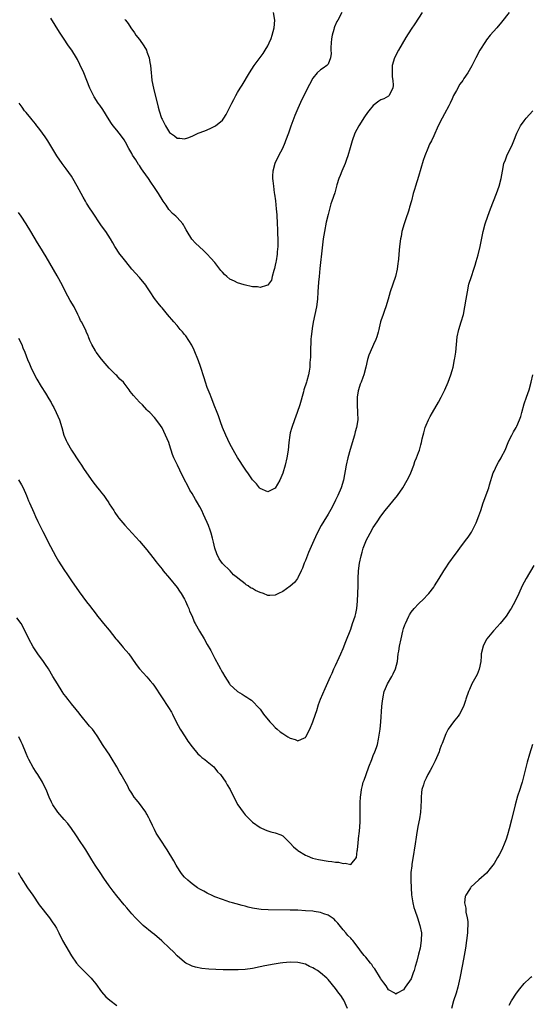
# Model space of a CAD drawing. Units: inches. Extents: x 2667000 to 2670000, y 1557000 to 1560000.
# Drawn here: x 2667921 to 2668057, y 1558270 to 1558531 of the extents above; entities that cross this region are included whole.
import ezdxf

# ---------------------------------------------------------------- set-up
doc = ezdxf.new("R2010")
doc.units = ezdxf.units.IN
doc.header["$MEASUREMENT"] = 0
doc.layers.add('LD26671557_10ft', color=53, linetype='Continuous')

msp = doc.modelspace()

# ---------------------------------------------------------------- linework, layer by layer
at = {"layer": 'LD26671557_10ft'}
for points, elevation in [([(2668051, 1558532.99), (2668049, 1558530.5), (2668047.73, 1558529), (2668045.98, 1558527), (2668045, 1558525.75), (2668044.69, 1558525.31), (2668043.27, 1558523), (2668042.18, 1558521), (2668041.08, 1558518.92), (2668040.01, 1558517), (2668039, 1558515.5), (2668038.68, 1558515), (2668037.97, 1558514.03), (2668037, 1558512.39), (2668036.28, 1558511), (2668035.89, 1558510.11), (2668035.33, 1558509), (2668035, 1558508.3), (2668033.86, 1558506.14), (2668033.22, 1558505), (2668032.22, 1558503), (2668031, 1558500.32), (2668030.38, 1558499), (2668029.92, 1558498.08), (2668029.44, 1558497), (2668028.67, 1558495), (2668028.25, 1558493.75), (2668027, 1558489.56), (2668026.18, 1558487), (2668025.93, 1558486.07), (2668025.6, 1558485), (2668025.13, 1558483.13), (2668024.62, 1558481.38), (2668024.53, 1558481), (2668024.32, 1558480.32), (2668023.65, 1558478.35), (2668023.16, 1558477), (2668022.58, 1558475), (2668022.35, 1558473.65), (2668022.21, 1558473), (2668021.98, 1558471), (2668021.77, 1558469), (2668021.65, 1558467.65), (2668021.56, 1558467), (2668021.48, 1558466.52), (2668021.33, 1558465), (2668020.92, 1558463), (2668019.47, 1558459), (2668018.93, 1558457), (2668018.35, 1558455), (2668017.97, 1558454.03), (2668017.6, 1558453), (2668017, 1558451.24), (2668016.93, 1558451), (2668016.59, 1558449.41), (2668016.49, 1558449), (2668016.26, 1558448.26), (2668015.94, 1558447), (2668015.7, 1558446.3), (2668015.06, 1558445), (2668014.12, 1558443), (2668013.84, 1558442.16), (2668013.5, 1558441), (2668013.04, 1558439.04), (2668012.48, 1558437), (2668012.22, 1558436.22), (2668011.77, 1558435), (2668011.55, 1558434.45), (2668011.07, 1558433), (2668011, 1558432.7), (2668010.7, 1558431), (2668010.69, 1558429), (2668010.85, 1558427), (2668010.86, 1558425), (2668010.55, 1558423), (2668010.19, 1558421.81), (2668010.01, 1558421), (2668008.83, 1558417.17), (2668008.26, 1558415), (2668007.83, 1558413), (2668007.06, 1558409), (2668006.48, 1558407), (2668005.63, 1558405), (2668005, 1558403.71), (2668004.08, 1558401.92), (2668003, 1558400.01), (2668001.85, 1558398.15), (2668001.15, 1558397), (2668000.1, 1558395), (2667999.19, 1558393), (2667997.82, 1558389.82), (2667997, 1558387.75), (2667996.68, 1558387), (2667996.25, 1558385.75), (2667995.91, 1558385), (2667995, 1558383.12), (2667994.93, 1558383), (2667994.08, 1558381.92), (2667993, 1558380.95), (2667991, 1558379.5), (2667989.83, 1558379), (2667989.31, 1558378.69), (2667989, 1558378.53), (2667987.56, 1558378.44), (2667987, 1558378.45), (2667985.86, 1558379), (2667985, 1558379.28), (2667983.8, 1558379.8), (2667983, 1558380.31), (2667982.49, 1558380.49), (2667981.81, 1558381), (2667981.28, 1558381.28), (2667981, 1558381.56), (2667979.07, 1558383.07), (2667979, 1558383.16), (2667977.97, 1558383.97), (2667977.03, 1558385), (2667975, 1558386.93), (2667974.16, 1558388.16), (2667973.5, 1558389.5), (2667972.98, 1558391), (2667972.64, 1558392.64), (2667972.36, 1558393.63), (2667972.04, 1558395), (2667971.79, 1558395.79), (2667971.34, 1558397), (2667971, 1558397.83), (2667970.47, 1558399), (2667969.97, 1558399.97), (2667969.52, 1558401), (2667969, 1558402.01), (2667968.44, 1558403), (2667967.88, 1558403.88), (2667967, 1558405.46), (2667966.41, 1558406.41), (2667965.71, 1558407.71), (2667965, 1558409.14), (2667963.69, 1558411.69), (2667963.06, 1558413), (2667962.14, 1558415), (2667961.81, 1558415.81), (2667961, 1558418.42), (2667960.79, 1558419), (2667959.93, 1558421), (2667959, 1558422.94), (2667958.19, 1558424.19), (2667957, 1558425.61), (2667955.73, 1558427), (2667955.36, 1558427.36), (2667955, 1558427.69), (2667953.79, 1558429), (2667953, 1558429.75), (2667951.46, 1558431.46), (2667950.58, 1558432.58), (2667950.29, 1558433), (2667949, 1558434.75), (2667948.77, 1558435), (2667947.86, 1558435.86), (2667947, 1558436.76), (2667946.74, 1558437), (2667945, 1558438.77), (2667943.95, 1558439.95), (2667943, 1558441.15), (2667941.58, 1558443), (2667941.35, 1558443.35), (2667940.39, 1558445), (2667939.9, 1558446.1), (2667939.53, 1558447), (2667939.4, 1558447.4), (2667939, 1558448.23), (2667938.78, 1558448.79), (2667937.66, 1558451), (2667937.41, 1558451.41), (2667937, 1558452.26), (2667936.69, 1558453), (2667935.69, 1558455), (2667934.68, 1558456.68), (2667933.42, 1558459), (2667932.63, 1558460.63), (2667931.22, 1558463.22), (2667928.29, 1558468.29), (2667926.59, 1558471), (2667925.99, 1558471.99), (2667924.25, 1558475), (2667923, 1558477.01), (2667921.63, 1558479), (2667921, 1558480.01)], 8470), ([(2668027.96, 1558533), (2668025.99, 1558530.01), (2668025, 1558528.58), (2668023.64, 1558526.36), (2668021.64, 1558523), (2668020.6, 1558521), (2668020, 1558519), (2668019.99, 1558518.01), (2668019.95, 1558517), (2668020.01, 1558516.01), (2668020.16, 1558515), (2668020.27, 1558513.73), (2668020.18, 1558513), (2668019.29, 1558511.29), (2668019.21, 1558511), (2668019.1, 1558510.9), (2668019, 1558510.85), (2668017.82, 1558510.18), (2668017, 1558509.87), (2668016.48, 1558509.52), (2668015, 1558508.38), (2668013.83, 1558507), (2668013.46, 1558506.54), (2668012.63, 1558505.37), (2668011.16, 1558503), (2668010.14, 1558501), (2668009.39, 1558499), (2668008.88, 1558497.12), (2668008.27, 1558495), (2668007.93, 1558494.07), (2668007.52, 1558493), (2668006.63, 1558491), (2668006.19, 1558489.81), (2668005.84, 1558489), (2668005.35, 1558487.35), (2668004.79, 1558485.21), (2668004.03, 1558483), (2668003.72, 1558482.28), (2668003, 1558479.44), (2668002.54, 1558477.46), (2668002.08, 1558475), (2668001.75, 1558473), (2668001.4, 1558470.6), (2668000.81, 1558465.19), (2668000.61, 1558463), (2668000.49, 1558461.51), (2668000.33, 1558459), (2668000.18, 1558457), (2667999.92, 1558455), (2667999.54, 1558453), (2667999.09, 1558450.91), (2667998.78, 1558449.22), (2667998.5, 1558447), (2667998.47, 1558446.47), (2667998.43, 1558445), (2667998.39, 1558444.39), (2667998.39, 1558443), (2667998.36, 1558441.64), (2667998.21, 1558440.21), (2667998.16, 1558439), (2667997.96, 1558437.96), (2667997.83, 1558437), (2667997.34, 1558435.34), (2667997.25, 1558435), (2667996.59, 1558433), (2667996.46, 1558432.46), (2667995.53, 1558429), (2667994.86, 1558427), (2667994.1, 1558425), (2667993.39, 1558423), (2667993, 1558421.55), (2667992.86, 1558421), (2667992.6, 1558419), (2667992.44, 1558417), (2667992.12, 1558415), (2667991.62, 1558413), (2667991, 1558410.88), (2667990.19, 1558409), (2667989, 1558406.94), (2667987.74, 1558406.26), (2667987, 1558405.92), (2667985, 1558406.82), (2667984.84, 1558407), (2667984.04, 1558408.04), (2667983, 1558409.16), (2667981.72, 1558411), (2667981.42, 1558411.42), (2667981, 1558411.97), (2667979.02, 1558415.02), (2667978.28, 1558416.28), (2667977, 1558418.68), (2667975.88, 1558421), (2667975.03, 1558423), (2667974.52, 1558424.52), (2667973.94, 1558426.06), (2667973.63, 1558427), (2667973.46, 1558427.46), (2667973, 1558428.5), (2667972, 1558431), (2667971.74, 1558431.74), (2667971.23, 1558433), (2667971, 1558433.64), (2667970.55, 1558435), (2667970.19, 1558436.19), (2667969.21, 1558439.21), (2667968.67, 1558440.67), (2667967.52, 1558443.52), (2667966.86, 1558444.86), (2667966.11, 1558446.11), (2667965.29, 1558447.29), (2667965, 1558447.66), (2667964.39, 1558448.39), (2667963.84, 1558449), (2667963, 1558450.04), (2667962.12, 1558451), (2667960.48, 1558453), (2667959, 1558454.71), (2667958.77, 1558455), (2667957.95, 1558455.95), (2667957, 1558457.18), (2667955.88, 1558459), (2667955.53, 1558459.53), (2667955, 1558460.28), (2667954.71, 1558460.71), (2667953, 1558462.77), (2667951.03, 1558465), (2667949.37, 1558467), (2667948.33, 1558468.33), (2667947.83, 1558469), (2667946.53, 1558471), (2667945.98, 1558471.98), (2667945.37, 1558473), (2667944.07, 1558475), (2667943, 1558476.5), (2667940.36, 1558480.36), (2667939.93, 1558481), (2667939, 1558482.48), (2667938.68, 1558483), (2667938.07, 1558484.07), (2667936.54, 1558487), (2667935.39, 1558489), (2667935, 1558489.6), (2667933.61, 1558491.61), (2667932.54, 1558493), (2667931.12, 1558495), (2667928.71, 1558499), (2667928.03, 1558500.03), (2667927.35, 1558501), (2667926.36, 1558502.36), (2667925.84, 1558503), (2667925.48, 1558503.48), (2667924.57, 1558504.57), (2667924.19, 1558505), (2667923, 1558506.53), (2667922.58, 1558507), (2667921.94, 1558507.94), (2667921.17, 1558509)], 8460), ([(2668006.69, 1558533), (2668005.55, 1558531), (2668005.36, 1558530.64), (2668004.74, 1558529.26), (2668004.65, 1558529), (2668004.55, 1558528.55), (2668004.1, 1558527), (2668003.94, 1558526.06), (2668003.83, 1558525), (2668003.75, 1558523.75), (2668003.76, 1558523), (2668003.83, 1558522.17), (2668003.64, 1558521), (2668003, 1558519.37), (2668002.7, 1558519), (2668001.72, 1558518.28), (2668001, 1558517.83), (2668000.16, 1558517), (2667999, 1558515.58), (2667998.07, 1558513.93), (2667996.07, 1558509.93), (2667995, 1558507.59), (2667994.24, 1558505.76), (2667993.94, 1558505), (2667993.14, 1558502.86), (2667992.49, 1558501), (2667991.76, 1558499), (2667991.54, 1558498.46), (2667990.9, 1558497), (2667989.88, 1558495), (2667988.9, 1558493), (2667988.33, 1558491), (2667988.26, 1558489.74), (2667988.27, 1558489), (2667988.37, 1558488.37), (2667988.5, 1558487), (2667988.74, 1558485.26), (2667988.82, 1558484.82), (2667989.06, 1558483.06), (2667989.27, 1558481), (2667989.39, 1558479.39), (2667989.5, 1558477), (2667989.59, 1558475.59), (2667989.61, 1558474.39), (2667989.68, 1558473), (2667989.67, 1558471), (2667989.55, 1558469.55), (2667989.52, 1558469), (2667989.23, 1558467.23), (2667989.18, 1558466.82), (2667989, 1558466.02), (2667988.81, 1558465.19), (2667988.61, 1558464.6), (2667988.19, 1558463), (2667987.97, 1558462.03), (2667987.25, 1558461), (2667987, 1558460.71), (2667986.69, 1558460.69), (2667985, 1558460.15), (2667984.27, 1558460.27), (2667983, 1558460.34), (2667980.8, 1558460.8), (2667979, 1558461.36), (2667978.22, 1558461.78), (2667977, 1558462.35), (2667976.14, 1558463), (2667975.55, 1558463.55), (2667975, 1558464.2), (2667974.62, 1558464.62), (2667973, 1558466.71), (2667971.94, 1558467.94), (2667971, 1558468.99), (2667969.97, 1558469.97), (2667967.87, 1558471.87), (2667966.93, 1558472.93), (2667965.69, 1558475), (2667965.42, 1558475.42), (2667965, 1558476.21), (2667964.69, 1558476.69), (2667964.51, 1558477), (2667963, 1558478.66), (2667962.65, 1558479), (2667961.75, 1558479.75), (2667961, 1558480.64), (2667960.82, 1558480.82), (2667960.09, 1558481.91), (2667959.33, 1558483), (2667958.06, 1558485), (2667957, 1558486.62), (2667956.02, 1558488.02), (2667955.38, 1558489), (2667954, 1558491), (2667953.56, 1558491.56), (2667953, 1558492.47), (2667952.77, 1558492.77), (2667952.06, 1558493.94), (2667951.21, 1558495.21), (2667951, 1558495.67), (2667950.49, 1558496.49), (2667950.24, 1558497), (2667949.35, 1558498.65), (2667949, 1558499.26), (2667948.22, 1558500.22), (2667947.63, 1558501), (2667947, 1558501.79), (2667946.08, 1558503), (2667945.64, 1558503.64), (2667945, 1558504.58), (2667943.29, 1558507.29), (2667942.48, 1558508.48), (2667942.09, 1558509), (2667941, 1558510.71), (2667940.82, 1558511), (2667940.22, 1558512.22), (2667939.87, 1558513), (2667939.08, 1558515), (2667938.24, 1558517), (2667937.24, 1558519.24), (2667936.57, 1558520.57), (2667936.33, 1558521), (2667935.09, 1558523), (2667934.22, 1558524.22), (2667933.71, 1558525), (2667933.41, 1558525.41), (2667931.82, 1558527.82), (2667929.56, 1558531.56)], 8450), ([(2667949.17, 1558531.17), (2667949.29, 1558531), (2667950.07, 1558530.07), (2667950.73, 1558529), (2667951.67, 1558527.67), (2667952.07, 1558527), (2667953, 1558525.84), (2667954.17, 1558524.17), (2667954.85, 1558523), (2667955, 1558522.64), (2667955.58, 1558521), (2667955.79, 1558519.79), (2667955.91, 1558519), (2667956.08, 1558517), (2667956.19, 1558516.19), (2667956.32, 1558515), (2667956.71, 1558513), (2667957.95, 1558507.95), (2667958.21, 1558507), (2667958.9, 1558505), (2667959, 1558504.77), (2667959.93, 1558503), (2667961, 1558501.23), (2667961.29, 1558501), (2667962.31, 1558500.31), (2667963, 1558499.73), (2667963.72, 1558499.72), (2667965, 1558499.52), (2667965.84, 1558499.84), (2667967, 1558500.24), (2667968.54, 1558501), (2667970.32, 1558501.68), (2667971.73, 1558502.27), (2667973, 1558502.91), (2667973.14, 1558503), (2667975, 1558504.52), (2667975.41, 1558505), (2667976.02, 1558505.98), (2667977, 1558507.91), (2667977.46, 1558509), (2667978.02, 1558509.98), (2667978.52, 1558511), (2667979, 1558511.78), (2667979.72, 1558513), (2667980.22, 1558513.78), (2667982.17, 1558517), (2667983.44, 1558519), (2667985.8, 1558522.2), (2667986.32, 1558523), (2667987, 1558524.17), (2667987.41, 1558525), (2667987.89, 1558526.11), (2667988.21, 1558527), (2667988.75, 1558529), (2667988.86, 1558531), (2667988.55, 1558533)], 8440), ([(2667921, 1558446.71), (2667921.81, 1558445), (2667922.15, 1558444.15), (2667922.65, 1558443), (2667923.39, 1558441), (2667923.84, 1558439.84), (2667924.22, 1558439), (2667925.14, 1558437.14), (2667925.84, 1558435.84), (2667927, 1558433.89), (2667928.11, 1558432.11), (2667929, 1558430.64), (2667929.6, 1558429.6), (2667929.9, 1558429), (2667930.3, 1558428.3), (2667930.94, 1558427), (2667931.84, 1558425), (2667932.46, 1558423), (2667932.99, 1558421), (2667933.56, 1558419.56), (2667933.83, 1558419), (2667935, 1558417), (2667937, 1558413.94), (2667937.64, 1558413), (2667938.16, 1558412.16), (2667939, 1558410.94), (2667940.64, 1558408.64), (2667941.94, 1558407), (2667942.43, 1558406.43), (2667943, 1558405.68), (2667943.54, 1558405), (2667944.14, 1558404.14), (2667944.88, 1558403), (2667945, 1558402.77), (2667946.19, 1558401), (2667946.49, 1558400.5), (2667947.31, 1558399.31), (2667947.59, 1558399), (2667949.1, 1558397.1), (2667950.09, 1558396.09), (2667953, 1558392.89), (2667955, 1558390.55), (2667956.57, 1558388.57), (2667957.43, 1558387.43), (2667957.74, 1558387), (2667959, 1558385.45), (2667959.34, 1558385), (2667961, 1558383.08), (2667963, 1558380.62), (2667963.65, 1558379.65), (2667964.06, 1558379), (2667965, 1558377.47), (2667965.23, 1558377), (2667965.74, 1558375.74), (2667966.13, 1558375), (2667966.32, 1558374.32), (2667966.96, 1558373), (2667967.5, 1558371.5), (2667967.82, 1558371), (2667968.96, 1558369), (2667970.16, 1558367), (2667971, 1558365.49), (2667971.91, 1558363.91), (2667973, 1558361.8), (2667974.01, 1558360.01), (2667974.51, 1558359), (2667974.68, 1558358.68), (2667975, 1558358.04), (2667975.63, 1558357), (2667976.91, 1558355), (2667977, 1558354.88), (2667979, 1558353.04), (2667980.27, 1558352.27), (2667981, 1558351.73), (2667981.49, 1558351.48), (2667982.26, 1558351), (2667982.7, 1558350.7), (2667983, 1558350.44), (2667984.68, 1558348.68), (2667985, 1558348.3), (2667985.93, 1558347), (2667987.58, 1558345), (2667988.24, 1558344.24), (2667989, 1558343.46), (2667989.49, 1558343), (2667990.32, 1558342.32), (2667991, 1558341.85), (2667992.37, 1558341), (2667993, 1558340.63), (2667994.27, 1558340.27), (2667995, 1558339.96), (2667996.75, 1558340.75), (2667997, 1558340.83), (2667997.11, 1558341), (2667998.17, 1558343), (2667999, 1558345), (2667999.64, 1558347), (2667999.99, 1558347.99), (2668000.47, 1558349.53), (2668001.03, 1558350.97), (2668002.2, 1558353.8), (2668003.61, 1558357), (2668004.09, 1558357.91), (2668004.55, 1558359), (2668005, 1558359.93), (2668005.97, 1558362.03), (2668006.4, 1558363), (2668007, 1558364.45), (2668007.73, 1558366.27), (2668009, 1558369.57), (2668009.52, 1558371), (2668010.18, 1558373), (2668010.34, 1558373.66), (2668010.61, 1558375), (2668010.82, 1558377), (2668010.93, 1558379), (2668010.95, 1558381.05), (2668010.94, 1558383), (2668011.04, 1558385), (2668011.31, 1558387), (2668011.74, 1558389), (2668012.02, 1558389.98), (2668012.32, 1558391), (2668013, 1558392.77), (2668013.1, 1558393), (2668014.18, 1558395), (2668015, 1558396.45), (2668016.02, 1558397.98), (2668017, 1558399.52), (2668018.13, 1558401), (2668021.37, 1558405), (2668022.82, 1558407), (2668023.99, 1558409), (2668024.3, 1558409.7), (2668024.92, 1558411), (2668025.71, 1558413), (2668026.04, 1558413.96), (2668026.48, 1558415), (2668027, 1558416.36), (2668027.23, 1558417), (2668027.63, 1558418.37), (2668027.79, 1558419), (2668027.98, 1558419.98), (2668028.21, 1558421), (2668028.38, 1558421.62), (2668028.76, 1558423), (2668029, 1558423.59), (2668029.6, 1558425), (2668030.04, 1558425.96), (2668030.68, 1558427), (2668032.27, 1558429.73), (2668032.98, 1558431), (2668033.96, 1558433), (2668034.8, 1558435), (2668035.55, 1558437), (2668035.9, 1558438.1), (2668036.12, 1558439), (2668036.54, 1558441), (2668036.61, 1558441.39), (2668036.88, 1558443), (2668037.24, 1558447), (2668037.66, 1558449), (2668038.31, 1558451), (2668038.88, 1558453), (2668039.29, 1558455), (2668039.63, 1558457), (2668039.93, 1558459), (2668040.35, 1558461), (2668040.99, 1558463), (2668041.68, 1558465), (2668041.97, 1558466.03), (2668042.28, 1558467), (2668042.79, 1558468.79), (2668043.36, 1558471), (2668044.12, 1558475), (2668044.65, 1558477), (2668045.32, 1558479), (2668046.04, 1558481), (2668047.61, 1558485), (2668047.98, 1558486.02), (2668048.36, 1558487), (2668048.9, 1558489), (2668049.21, 1558491), (2668049.61, 1558493), (2668050.02, 1558493.98), (2668050.37, 1558495), (2668051.89, 1558498.11), (2668052.25, 1558499), (2668053, 1558501), (2668054.01, 1558503), (2668055, 1558504.35), (2668055.5, 1558505), (2668057.28, 1558507)], 8480), ([(2667921, 1558409.12), (2667921.78, 1558407.78), (2667922.19, 1558407), (2667923.06, 1558405), (2667923.58, 1558403.58), (2667923.87, 1558403), (2667925, 1558400.49), (2667925.45, 1558399.45), (2667926.08, 1558398.08), (2667927.42, 1558395.42), (2667929.48, 1558391.48), (2667930.15, 1558390.15), (2667930.84, 1558388.84), (2667931.57, 1558387.57), (2667933, 1558385.35), (2667933.97, 1558383.97), (2667935, 1558382.37), (2667937, 1558379.43), (2667939, 1558376.79), (2667939.79, 1558375.79), (2667941.52, 1558373.52), (2667941.87, 1558373), (2667942.39, 1558372.39), (2667943.5, 1558371), (2667945, 1558369.29), (2667946.79, 1558367), (2667947, 1558366.71), (2667948.45, 1558365), (2667948.69, 1558364.69), (2667950.18, 1558363), (2667951, 1558361.88), (2667952.19, 1558360.19), (2667953.07, 1558359), (2667955, 1558356.93), (2667955.88, 1558355.88), (2667956.6, 1558355), (2667957, 1558354.46), (2667960.74, 1558348.74), (2667961.49, 1558347.49), (2667961.76, 1558347), (2667962.77, 1558345), (2667963.83, 1558343), (2667965.13, 1558341), (2667965.88, 1558339.88), (2667967, 1558338.3), (2667968.5, 1558336.5), (2667969, 1558336.08), (2667969.54, 1558335.54), (2667970.31, 1558335), (2667971, 1558334.48), (2667972.7, 1558333), (2667973, 1558332.7), (2667973.74, 1558331.74), (2667974.49, 1558331), (2667975.91, 1558329), (2667976.28, 1558328.28), (2667977.06, 1558327), (2667978.03, 1558325), (2667979.09, 1558323), (2667980.47, 1558321), (2667981, 1558320.33), (2667983, 1558318.39), (2667985, 1558316.99), (2667986.35, 1558316.35), (2667987, 1558316.08), (2667987.82, 1558315.82), (2667989, 1558315.56), (2667990.5, 1558315), (2667991, 1558314.76), (2667992.81, 1558313), (2667993, 1558312.83), (2667993.87, 1558311.87), (2667994.84, 1558311), (2667995, 1558310.89), (2667997, 1558309.66), (2667997.43, 1558309.43), (2667998.86, 1558308.86), (2668000.46, 1558308.46), (2668003, 1558308.05), (2668003.96, 1558307.96), (2668005, 1558307.76), (2668005.75, 1558307.75), (2668007, 1558307.38), (2668007.51, 1558307.51), (2668009, 1558307.1), (2668010.54, 1558309), (2668010.74, 1558310.74), (2668010.81, 1558311), (2668011, 1558312.91), (2668011.16, 1558314.84), (2668011.21, 1558315.21), (2668011.39, 1558317), (2668011.48, 1558318.52), (2668011.53, 1558319), (2668011.54, 1558323.54), (2668011.61, 1558325), (2668011.78, 1558326.22), (2668011.85, 1558327), (2668012.11, 1558328.11), (2668012.35, 1558329), (2668012.54, 1558329.46), (2668013.06, 1558331), (2668013.8, 1558333), (2668014.59, 1558335), (2668015, 1558336.01), (2668015.43, 1558337), (2668015.83, 1558338.17), (2668016.1, 1558339), (2668016.35, 1558340.35), (2668016.58, 1558341.42), (2668016.77, 1558343), (2668016.99, 1558345.01), (2668017.29, 1558349), (2668017.43, 1558350.57), (2668017.48, 1558351), (2668017.63, 1558351.63), (2668017.89, 1558353), (2668018.2, 1558353.8), (2668018.76, 1558355), (2668019.94, 1558357), (2668020.3, 1558357.7), (2668020.9, 1558359), (2668021.37, 1558361), (2668021.61, 1558363), (2668021.74, 1558363.74), (2668021.92, 1558365), (2668022.34, 1558367), (2668022.81, 1558369), (2668023, 1558369.71), (2668023.35, 1558370.65), (2668023.49, 1558371), (2668024.45, 1558373), (2668024.63, 1558373.37), (2668025, 1558374), (2668025.84, 1558375), (2668027, 1558376.29), (2668028.39, 1558377.61), (2668029.38, 1558378.62), (2668029.71, 1558379), (2668031, 1558380.67), (2668031.23, 1558381), (2668032.49, 1558383), (2668033.69, 1558385), (2668034.2, 1558385.8), (2668035.01, 1558387), (2668036.65, 1558389.35), (2668037, 1558389.78), (2668037.91, 1558391), (2668039.46, 1558393), (2668040.1, 1558393.9), (2668040.84, 1558395), (2668041, 1558395.26), (2668042.26, 1558397.74), (2668043, 1558399.61), (2668043.48, 1558401), (2668044.12, 1558403), (2668045.58, 1558407), (2668045.81, 1558407.81), (2668046.8, 1558411), (2668047, 1558411.46), (2668047.76, 1558413), (2668048.18, 1558413.82), (2668048.88, 1558415), (2668049, 1558415.26), (2668049.95, 1558417), (2668050.73, 1558419), (2668051, 1558419.64), (2668051.68, 1558421), (2668052.19, 1558421.81), (2668052.82, 1558423), (2668053, 1558423.37), (2668053.72, 1558425), (2668054.06, 1558425.94), (2668054.35, 1558427), (2668055, 1558429.27), (2668055.63, 1558431), (2668056.31, 1558433), (2668056.86, 1558435), (2668057.29, 1558437)], 8490), ([(2668057.56, 1558386.44), (2668055.54, 1558383), (2668055, 1558381.99), (2668054.49, 1558381), (2668053.58, 1558379), (2668052.57, 1558377), (2668051.49, 1558375), (2668051.31, 1558374.69), (2668050.24, 1558373), (2668048.62, 1558371), (2668047.83, 1558370.17), (2668046.88, 1558369.12), (2668045.11, 1558367), (2668045, 1558366.81), (2668044.36, 1558365.64), (2668044.08, 1558365), (2668043.62, 1558363), (2668043.61, 1558362.39), (2668043.46, 1558361), (2668043.08, 1558358.92), (2668042.48, 1558357.52), (2668041.15, 1558355), (2668040.46, 1558353.54), (2668040.23, 1558353), (2668039.53, 1558351), (2668039.41, 1558350.59), (2668038.88, 1558349), (2668037.8, 1558347), (2668037.49, 1558346.51), (2668036.59, 1558345.41), (2668036.24, 1558345), (2668034.83, 1558343), (2668034.22, 1558341.78), (2668033.23, 1558339.23), (2668033, 1558338.71), (2668032.55, 1558337.45), (2668032.42, 1558337), (2668031.4, 1558334.6), (2668031, 1558333.93), (2668030.58, 1558333), (2668030.03, 1558332.03), (2668029.49, 1558331), (2668029, 1558330.06), (2668028.68, 1558329.32), (2668028.49, 1558329), (2668028.26, 1558328.26), (2668027.9, 1558327), (2668027.8, 1558326.2), (2668027.69, 1558325), (2668027.67, 1558323.67), (2668027.62, 1558323), (2668027.56, 1558322.44), (2668027.48, 1558321), (2668027.21, 1558319.21), (2668026.82, 1558317.18), (2668026.46, 1558315), (2668026.02, 1558312.02), (2668025.86, 1558311), (2668025.71, 1558310.29), (2668025.25, 1558307.25), (2668025.17, 1558306.83), (2668024.98, 1558305), (2668024.92, 1558303), (2668024.99, 1558300.99), (2668025.14, 1558299.14), (2668025.45, 1558297), (2668025.75, 1558295.75), (2668025.96, 1558295), (2668026.67, 1558293), (2668027.36, 1558291), (2668027.73, 1558289), (2668027.7, 1558287), (2668027.38, 1558285), (2668027, 1558283.35), (2668026.5, 1558281.5), (2668026.08, 1558280.08), (2668025.79, 1558279), (2668025.6, 1558278.4), (2668025, 1558276.85), (2668023.42, 1558274.58), (2668023, 1558273.91), (2668021.33, 1558273), (2668021, 1558272.8), (2668020.7, 1558273), (2668019, 1558273.94), (2668018.36, 1558275), (2668017.79, 1558275.79), (2668017, 1558276.82), (2668016.91, 1558277), (2668015.44, 1558279.44), (2668015, 1558279.95), (2668014.59, 1558280.59), (2668014.24, 1558281), (2668013, 1558282.56), (2668012.61, 1558283), (2668011.91, 1558283.91), (2668011, 1558285.17), (2668009.53, 1558287), (2668009.27, 1558287.27), (2668009, 1558287.58), (2668008.28, 1558288.28), (2668007.7, 1558289), (2668007, 1558289.82), (2668005.58, 1558291.58), (2668005, 1558292.22), (2668004.62, 1558292.62), (2668004.12, 1558293), (2668003, 1558293.75), (2668001.92, 1558294.08), (2668001, 1558294.44), (2667999.34, 1558294.66), (2667999, 1558294.73), (2667997, 1558294.89), (2667995, 1558295), (2667993, 1558295.08), (2667987.15, 1558295.15), (2667985.25, 1558295.25), (2667983.49, 1558295.49), (2667983, 1558295.61), (2667981.84, 1558295.84), (2667981, 1558296.08), (2667980.25, 1558296.25), (2667978.69, 1558296.69), (2667977.65, 1558297), (2667977, 1558297.2), (2667975, 1558297.86), (2667973, 1558298.6), (2667972.07, 1558299), (2667971.36, 1558299.36), (2667971, 1558299.52), (2667970.07, 1558300.07), (2667969, 1558300.63), (2667968.44, 1558301), (2667967, 1558302.03), (2667966.47, 1558302.47), (2667965.82, 1558303), (2667965, 1558303.8), (2667964.44, 1558304.44), (2667964, 1558305), (2667963, 1558306.55), (2667962.74, 1558307), (2667962.14, 1558308.14), (2667960.4, 1558311), (2667959.85, 1558311.85), (2667959, 1558313.09), (2667957.47, 1558315.47), (2667957, 1558316.41), (2667956.79, 1558316.79), (2667956.48, 1558317.52), (2667955.78, 1558319), (2667955.5, 1558319.5), (2667955, 1558320.47), (2667954.79, 1558320.79), (2667954.69, 1558321), (2667953, 1558323.35), (2667952.27, 1558324.27), (2667951.65, 1558325), (2667951, 1558326.04), (2667950.62, 1558326.62), (2667950.33, 1558327), (2667949.91, 1558327.91), (2667948.21, 1558331), (2667947.69, 1558331.69), (2667947, 1558333), (2667945.53, 1558335.53), (2667945, 1558336.36), (2667944.54, 1558337), (2667943.21, 1558339), (2667941.97, 1558341), (2667941, 1558342.42), (2667940.56, 1558343), (2667939.82, 1558343.82), (2667937.25, 1558347), (2667937, 1558347.29), (2667936.26, 1558348.26), (2667935, 1558349.75), (2667934.46, 1558350.46), (2667934.02, 1558351), (2667933.59, 1558351.59), (2667933, 1558352.33), (2667932.53, 1558353), (2667931.26, 1558355), (2667930.09, 1558357), (2667928.89, 1558359), (2667928.14, 1558360.14), (2667927.55, 1558361), (2667926.11, 1558363), (2667924.86, 1558364.86), (2667923.68, 1558367), (2667922.75, 1558369), (2667921.65, 1558371), (2667920.55, 1558372.55)], 8500), ([(2668008.14, 1558269), (2668007.15, 1558271.15), (2668007, 1558271.42), (2668006.37, 1558272.37), (2668005.89, 1558273), (2668005, 1558274.24), (2668003, 1558276.67), (2668002.68, 1558277), (2668001, 1558278.45), (2668000.23, 1558279), (2667999.44, 1558279.44), (2667999, 1558279.77), (2667998.12, 1558280.12), (2667997, 1558280.68), (2667995, 1558281.17), (2667993, 1558281.27), (2667991, 1558281.11), (2667990.3, 1558281), (2667988.73, 1558280.73), (2667986.25, 1558280.25), (2667985, 1558279.99), (2667983, 1558279.61), (2667981, 1558279.34), (2667979.22, 1558279.22), (2667977.18, 1558279.18), (2667975.22, 1558279.22), (2667973.29, 1558279.29), (2667971.4, 1558279.4), (2667969.56, 1558279.56), (2667967.89, 1558279.89), (2667967, 1558280.19), (2667966.43, 1558280.44), (2667965.34, 1558281), (2667965, 1558281.22), (2667963, 1558282.89), (2667962, 1558284), (2667960.99, 1558285), (2667958.94, 1558286.94), (2667957, 1558288.56), (2667956.43, 1558289), (2667954.03, 1558291), (2667953, 1558291.98), (2667951.98, 1558293), (2667951, 1558294.1), (2667949.68, 1558295.68), (2667949, 1558296.45), (2667947, 1558298.82), (2667946.04, 1558300.04), (2667945, 1558301.46), (2667943.55, 1558303.55), (2667942.57, 1558305), (2667941.28, 1558307), (2667940.42, 1558308.42), (2667938.81, 1558311), (2667938.08, 1558312.08), (2667937.5, 1558313), (2667936.14, 1558315), (2667935, 1558316.65), (2667934, 1558318), (2667933.1, 1558319.1), (2667931.4, 1558321), (2667931, 1558321.51), (2667930.03, 1558323), (2667929.69, 1558323.69), (2667929.11, 1558325), (2667928.26, 1558327), (2667927.86, 1558327.86), (2667927.28, 1558329), (2667926.08, 1558331), (2667925.64, 1558331.64), (2667924.86, 1558332.86), (2667923.7, 1558335), (2667923.47, 1558335.47), (2667923, 1558336.55), (2667921.99, 1558339), (2667921.68, 1558339.68), (2667921.05, 1558341)], 8510), ([(2668057.2, 1558339), (2668056.43, 1558336.43), (2668055.75, 1558334.25), (2668054.41, 1558329), (2668054.15, 1558328.15), (2668053.83, 1558327), (2668053.22, 1558325.22), (2668052.55, 1558323), (2668051.64, 1558319), (2668051, 1558316.57), (2668050.55, 1558315), (2668050.18, 1558313.82), (2668049.87, 1558313), (2668049.02, 1558311), (2668048.32, 1558309.68), (2668047.93, 1558309), (2668047, 1558307.45), (2668046.69, 1558307), (2668045.95, 1558306.05), (2668045, 1558304.88), (2668043, 1558303.05), (2668041.88, 1558302.12), (2668040.88, 1558301.12), (2668040.79, 1558301), (2668040.51, 1558300.51), (2668039.53, 1558299), (2668039.37, 1558298.63), (2668039.2, 1558297), (2668039.53, 1558295.53), (2668039.49, 1558295), (2668039.53, 1558294.47), (2668039.88, 1558293), (2668040.02, 1558292.02), (2668040.03, 1558291), (2668039.97, 1558290.03), (2668039.95, 1558289), (2668039.73, 1558287), (2668039.44, 1558285), (2668039.09, 1558283), (2668038.63, 1558280.63), (2668037.9, 1558277), (2668037.36, 1558274.64), (2668036.93, 1558273.07), (2668036.27, 1558271), (2668035.72, 1558269)], 8510), ([(2667920.84, 1558305), (2667921.65, 1558303.65), (2667923.35, 1558301), (2667924.72, 1558299), (2667926.48, 1558296.48), (2667929.17, 1558293), (2667929.9, 1558291.9), (2667930.55, 1558291), (2667931, 1558290.26), (2667931.66, 1558289), (2667932.66, 1558287), (2667933.48, 1558285.48), (2667935, 1558282.89), (2667936.35, 1558281), (2667937, 1558280.22), (2667938.17, 1558279), (2667940.19, 1558277), (2667940.58, 1558276.58), (2667941.47, 1558275.47), (2667943, 1558273.35), (2667944.07, 1558272.07), (2667945.15, 1558271.15), (2667947, 1558269.76)], 8520), ([(2668051, 1558269.84), (2668051.65, 1558271), (2668052.97, 1558273.03), (2668053.8, 1558274.2), (2668055, 1558275.55), (2668056.49, 1558277), (2668056.74, 1558277.26), (2668057, 1558277.48)], 8520)]:
    msp.add_lwpolyline(points, dxfattribs=dict(at, elevation=elevation))

doc.saveas('drawing.dxf')
